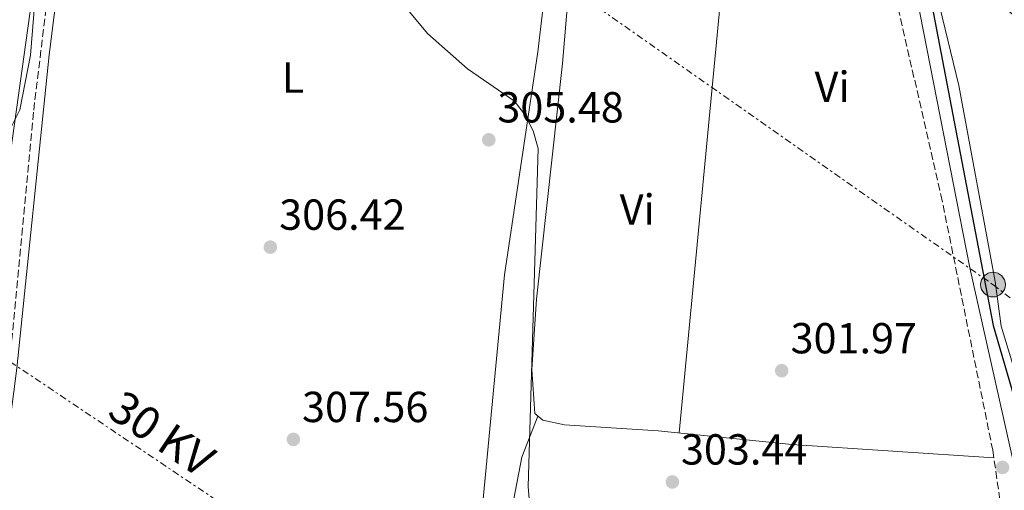
# Model space of a CAD drawing. Units: metres. Extents: x 615563 to 619050, y 4650728 to 4653098.
# Drawn here: x 618344 to 618572, y 4652410 to 4652519 of the extents above; entities that cross this region are included whole.
import ezdxf
from ezdxf.enums import TextEntityAlignment as Align

# ---------------------------------------------------------------- set-up
doc = ezdxf.new("R2010")
doc.units = ezdxf.units.M
doc.header["$MEASUREMENT"] = 0
doc.linetypes.add('DGN Style 3', pattern=[2.435891, 1.739922, -0.695969])
doc.linetypes.add('DGN Style 7', pattern=[3.479844, 1.56593, -0.695969, 0.521977, -0.695969])
for name, color, linetype, lineweight in [('Camino', 7, 'DGN Style 3', 0), ('Cota de punto acotado terreno', 7, 'Continuous', 0), ('Curva de nivel directora', 30, 'Continuous', 30), ('Curva de nivel intermedia', 30, 'Continuous', 0), ('Etiqueta de uso rústico', 92, 'Continuous', 0), ('Línea de cambio de uso (parcela vista)', 92, 'Continuous', 0), ('Línea eléctrica', 6, 'DGN Style 7', 0), ('Margen derecho', 7, 'Continuous', 0), ('Poste tendido eléctrico', 7, 'Continuous', 0), ('Punto acotado terreno (símbolo)', 7, 'Continuous', 0), ('Tensión línea eléctrica', 7, 'Continuous', 0), ('Transformador', 7, 'Continuous', 0)]:
    doc.layers.add(name, color=color, linetype=linetype, lineweight=lineweight)
doc.styles.add('Style-Arial', font='arial.ttf')

# ---------------------------------------------------------------- blocks, each defined once
blk = doc.blocks.new('5PATER')
at = {"layer": 'Punto acotado terreno (símbolo)', "linetype": 'Continuous', "lineweight": 0}
h = blk.add_hatch(color=51, dxfattribs=at)
edge = h.paths.add_edge_path()
edge.add_ellipse((0, 0), major_axis=(-0.11, -0.111), ratio=0.999422, start_angle=0, end_angle=360)
blk = doc.blocks.new('5PELE')
at = {"layer": 'Transformador', "linetype": 'Continuous', "lineweight": 0}
h = blk.add_hatch(color=9, dxfattribs=at)
edge = h.paths.add_edge_path()
edge.add_arc((0, 0), 0.285, 0, 360)
at = {"layer": 'Transformador', "color": 252, "linetype": 'Continuous', "lineweight": 0}
blk.add_circle((0, 0), 0.285, dxfattribs=at)

msp = doc.modelspace()

# ---------------------------------------------------------------- linework, layer by layer
at = {"layer": 'Camino', "color": 7, "linetype": 'DGN Style 3', "lineweight": 0}
for points in [[(618302.07, 4652403.24, 305.65), (618301.1, 4652419.6, 305.14), (618304.98, 4652445.29, 303.8), (618304.17, 4652469.58, 302.92), (618306.04, 4652483.37, 302.63), (618306.7, 4652506.65, 301.62), (618313.02, 4652601.27, 298.08), (618316.1, 4652617.14, 297.59), (618352.1, 4652632.69, 302.12), (618361.44, 4652639.15, 303.04), (618362.77, 4652635.99, 303.63), (618363.39, 4652632.61, 304.14), (618363.49, 4652627.57, 304.64), (618347.65, 4652497.18, 307.24), (618342.75, 4652445.41, 307.64), (618336.03, 4652397.15, 310.54)], [(618536.9, 4652552.93, 301.35), (618546.03, 4652525.94, 301.35), (618557, 4652478.14, 301.35), (618568.95, 4652419.2, 301.71), (618574.13, 4652383.07, 302.36), (618574.48, 4652363.82, 302.36), (618572.52, 4652340.44, 302.74), (618567.79, 4652304.83, 303.87), (618566.12, 4652297, 304.09), (618565.4, 4652294.94, 304.08), (618549.34, 4652295.37, 304.89), (618488.34, 4652302.66, 305.58), (618464.46, 4652305.02, 306.59), (618417.23, 4652305.24, 309.55), (618351.83, 4652309.68, 313.64), (618327, 4652311.34, 314.46), (618298.37, 4652313.84, 312.13), (618294.71, 4652315.08, 311.35), (618293.62, 4652315.9, 311.12), (618292.7, 4652317.37, 311.12), (618292.92, 4652320.06, 310.18)]]:
    msp.add_polyline3d(points, dxfattribs=at)
at = {"layer": 'Curva de nivel directora', "color": 30, "linetype": 'Continuous', "lineweight": 30, "elevation": 300, "flags": 128}
msp.add_lwpolyline([(618604.87, 4652491.44), (618566.68, 4652530.68), (618557.95, 4652535.86), (618557.29, 4652536.03), (618554.18, 4652534.98), (618553.52, 4652532.89), (618553.9, 4652527.2), (618569.01, 4652448), (618574.83, 4652428.25)], dxfattribs=at)
at = {"layer": 'Curva de nivel intermedia', "color": 30, "linetype": 'Continuous', "lineweight": 0, "elevation": 305, "flags": 128}
for points in [[(618341.38, 4652491.48), (618344.5, 4652497.79), (618346.97, 4652510.38), (618349.06, 4652536.01)], [(618430.17, 4652525.5), (618438.55, 4652515.39), (618447.78, 4652507.23), (618458.61, 4652499.78), (618461.06, 4652496.52), (618462.9, 4652492.9), (618464.08, 4652488.86), (618461.81, 4652410.86), (618462.48, 4652402.34)]]:
    msp.add_lwpolyline(points, dxfattribs=at)
at = {"layer": 'Línea de cambio de uso (parcela vista)', "color": 92, "linetype": 'Continuous', "lineweight": 0, "extrusion": (0.000641045, 0.006713, 0.999977), "elevation": 31929.45, "flags": 128}
msp.add_lwpolyline([(618510.66, 4652464.29), (618496.28, 4652313.72)], dxfattribs=at)
at = {"layer": 'Línea de cambio de uso (parcela vista)', "color": 92, "linetype": 'Continuous', "lineweight": 0}
for points in [[(618307.41, 4652395.38, 308.67), (618309.21, 4652424.88, 307.66), (618309.55, 4652436.84, 306.66), (618311.03, 4652468.23, 306.56), (618313.83, 4652518.52, 304.47), (618317.94, 4652571.01, 302.94), (618321.8, 4652603.62, 302.65), (618323.38, 4652609.96, 302.63), (618325.89, 4652613.49, 302.12), (618346.68, 4652626.35, 302.12), (618349.83, 4652627.46, 302.12), (618353.2, 4652627.61, 302.63), (618355.82, 4652626.81, 302.63), (618356.46, 4652624.15, 302.12), (618356.56, 4652620.15, 302.1), (618355.78, 4652601.43, 302.25), (618353.14, 4652576.22, 303.37), (618347.18, 4652522.68, 304.44), (618341.16, 4652479.09, 304.81), (618334.97, 4652413.69, 307.69), (618327.65, 4652354.49, 309.82)], [(618329.03, 4652320.48, 311.19), (618341.73, 4652316.73, 311.77), (618357.23, 4652315.11, 310.68), (618396.74, 4652310.62, 310.18), (618424.73, 4652309.39, 309.62), (618439.95, 4652309.15, 310.18), (618442.16, 4652311.01, 310.18), (618456.32, 4652459.7, 306.08), (618464.04, 4652511.12, 305.32), (618466.74, 4652534.67, 304.92), (618469.34, 4652566.56, 304.29), (618470.44, 4652594.66, 304.14), (618468.6, 4652597.6, 304.14), (618458.71, 4652604.43, 304.22), (618450.38, 4652612.81, 303.12)], [(618569.2, 4652417.43, 301.74), (618522.56, 4652420.56, 301.9), (618491.78, 4652423.72, 302.75), (618470.19, 4652425.06, 304.26), (618465.18, 4652426.16, 304.26), (618463.3, 4652427.66, 304.76), (618462.61, 4652437.84, 304.76), (618463.73, 4652454.04, 304.64), (618469.69, 4652508.44, 303.76), (618472.41, 4652540.33, 303.94), (618475.13, 4652562.37, 303.12), (618476.3, 4652580.25, 302.87), (618477.6, 4652590.17, 301.6), (618479.59, 4652592.52, 301.6), (618482.48, 4652592.67, 301.1), (618486.35, 4652591.75, 301.32), (618490.08, 4652590.24, 301.59), (618494.15, 4652587.45, 301.6), (618510.98, 4652573.8, 301.6)], [(618577.34, 4652426.63, 299.29), (618570.86, 4652447.81, 299.29), (618569.47, 4652458.18, 299.79), (618561.15, 4652503.34, 299.29), (618556.63, 4652521.73, 299.29), (618555.84, 4652527.76, 298.79), (618558.3, 4652529.85, 299.29), (618562.26, 4652529.2, 298.85), (618575.5, 4652518.1, 298.79)], [(618464.02, 4652427.08, 304.57), (618460.35, 4652417.65, 305.36), (618458.05, 4652405.99, 305.85), (618456.56, 4652373.67, 306.06), (618451.27, 4652333.04, 306.84), (618449.91, 4652305.09, 307.59)]]:
    msp.add_polyline3d(points, dxfattribs=at)
at = {"layer": 'Línea eléctrica', "color": 6, "linetype": 'DGN Style 7', "lineweight": 0}
for points in [[(617765.11, 4653077.65, 280.9), (617823.03, 4652994.41, 285.27), (617832.78, 4652980.4, 286.01), (617959.33, 4652893.47, 290.6), (618014.9, 4652855.29, 292.62), (618098, 4652803.67, 296.2), (618256.76, 4652686.23, 296.7), (618326.82, 4652633.92, 300.78), (618396.68, 4652581.76, 304.85), (618475.49, 4652523.05, 303.55), (618569, 4652457.44, 299.85), (618701.83, 4652355.15, 299.29), (618780.42, 4652296.93, 295.48), (618870.94, 4652202.33, 294.84), (618974.35, 4652096.31, 294.07), (619029.35, 4652038.51, 292.54)], [(617407.17, 4653071.72, 289.99), (617507.82, 4652999.36, 288.2), (617519.48, 4652991.8, 288.11), (617559.74, 4652965.69, 287.82), (617690.04, 4652881.2, 286.87), (617842.35, 4652777.66, 292.7), (617976.14, 4652686.54, 298.69), (618116.95, 4652590.98, 304.73), (618414.78, 4652390.96, 307.9), (618529.51, 4652276.65, 305.43), (618660.07, 4652146.57, 302.07), (618771.72, 4652035.11, 299.91), (618888.95, 4651918.08, 296.7), (619033.79, 4651773.49, 292.75)]]:
    msp.add_polyline3d(points, dxfattribs=at)
at = {"layer": 'Margen derecho', "color": 7, "linetype": 'Continuous', "lineweight": 0}
for points in [[(618292.92, 4652320.06, 310.18), (618294.98, 4652322.96, 310.18), (618301.61, 4652319.64, 310.18), (618305.56, 4652318.86, 310.28), (618325.59, 4652318.34, 310.66), (618326.56, 4652318.45, 310.68), (618328.52, 4652319.6, 311.19), (618330.03, 4652322.2, 311.19), (618336.18, 4652377.52, 311.69), (618339.49, 4652405.22, 309.25), (618343.79, 4652438.19, 307.78), (618351.26, 4652510.43, 307.16), (618359.61, 4652576.42, 305.22), (618366.03, 4652632.3, 305.14), (618368.55, 4652636.55, 304.64), (618380.91, 4652649.26, 304.64)], [(618552.2, 4652550.29, 300.7), (618549.74, 4652547.24, 300.95), (618547.7, 4652542.97, 300.95), (618563.63, 4652461.31, 300.95), (618575.47, 4652408.44, 301.45), (618577.85, 4652387.39, 301.91), (618578.53, 4652372.99, 301.92), (618578.51, 4652350.8, 302.43), (618577.37, 4652337.7, 302.75), (618576.22, 4652331.65, 303.2), (618591.02, 4652339.18, 302.74), (618607.93, 4652349.29, 302.23), (618644.55, 4652366.2, 300.22), (618652.78, 4652368.18, 299.77), (618655.89, 4652368.45, 299.71), (618660.06, 4652367.69, 299.71), (618678.43, 4652350.29, 299.71), (618699.96, 4652325.97, 299.71), (618728.77, 4652297.75, 299.71), (618731.33, 4652293.83, 299.71), (618734.67, 4652281.34, 299.71), (618736.83, 4652269.35, 299.71), (618739.15, 4652242.6, 299.71), (618738.04, 4652240.05, 299.71)]]:
    msp.add_polyline3d(points, dxfattribs=at)

# ---------------------------------------------------------------- block references
at = {"layer": 'Poste tendido eléctrico', "color": 7, "linetype": 'Continuous', "lineweight": 0, "xscale": 10, "yscale": 10, "zscale": 10}
msp.add_blockref('5PELE', (618569, 4652457.44, 299.85), dxfattribs=at)
at = {"layer": 'Punto acotado terreno (símbolo)', "color": 7, "linetype": 'Continuous', "lineweight": 0, "xscale": 10, "yscale": 10, "zscale": 10}
for p in [(618452.69, 4652490.84, 305.48), (618402.29, 4652466.08, 306.42), (618520.26, 4652437.57, 301.97), (618407.61, 4652421.71, 307.56), (618571.2, 4652415.25, 301.39), (618495.03, 4652411.91, 303.43)]:
    msp.add_blockref('5PATER', p, dxfattribs=at)

# ---------------------------------------------------------------- texts
at = {"layer": 'Cota de punto acotado terreno', "color": 7, "linetype": 'Continuous', "lineweight": 0, "style": 'Style-Arial'}
for s, p in [('305.48', (618454.67, 4652494.84, 305.48)), ('306.42', (618404.34, 4652470.08, 306.42)), ('301.97', (618522.31, 4652441.57, 301.97)), ('307.56', (618409.6, 4652425.71, 307.56)), ('303.44', (618497.02, 4652415.91, 303.43))]:
    msp.add_text(s, height=7, dxfattribs=at).set_placement(p)
at = {"layer": 'Etiqueta de uso rústico', "color": 92, "linetype": 'Continuous', "lineweight": 0, "style": 'Style-Arial'}
for s, p in [('L', (618407.5, 4652505.18, 305.54)), ('Vi', (618531.9, 4652503.09, 301.65)), ('Vi', (618486.95, 4652474.75, 303.17))]:
    msp.add_text(s, height=7, dxfattribs=at).set_placement(p, align=Align.MIDDLE_CENTER)
at = {"layer": 'Tensión línea eléctrica', "color": 7, "linetype": 'Continuous', "lineweight": 0, "style": 'Style-Arial'}
msp.add_text('30 KV', height=7.5, rotation=326.115, dxfattribs=at).set_placement((618375.19, 4652419.95, 308.12), align=Align.CENTER)

doc.saveas('drawing.dxf')
